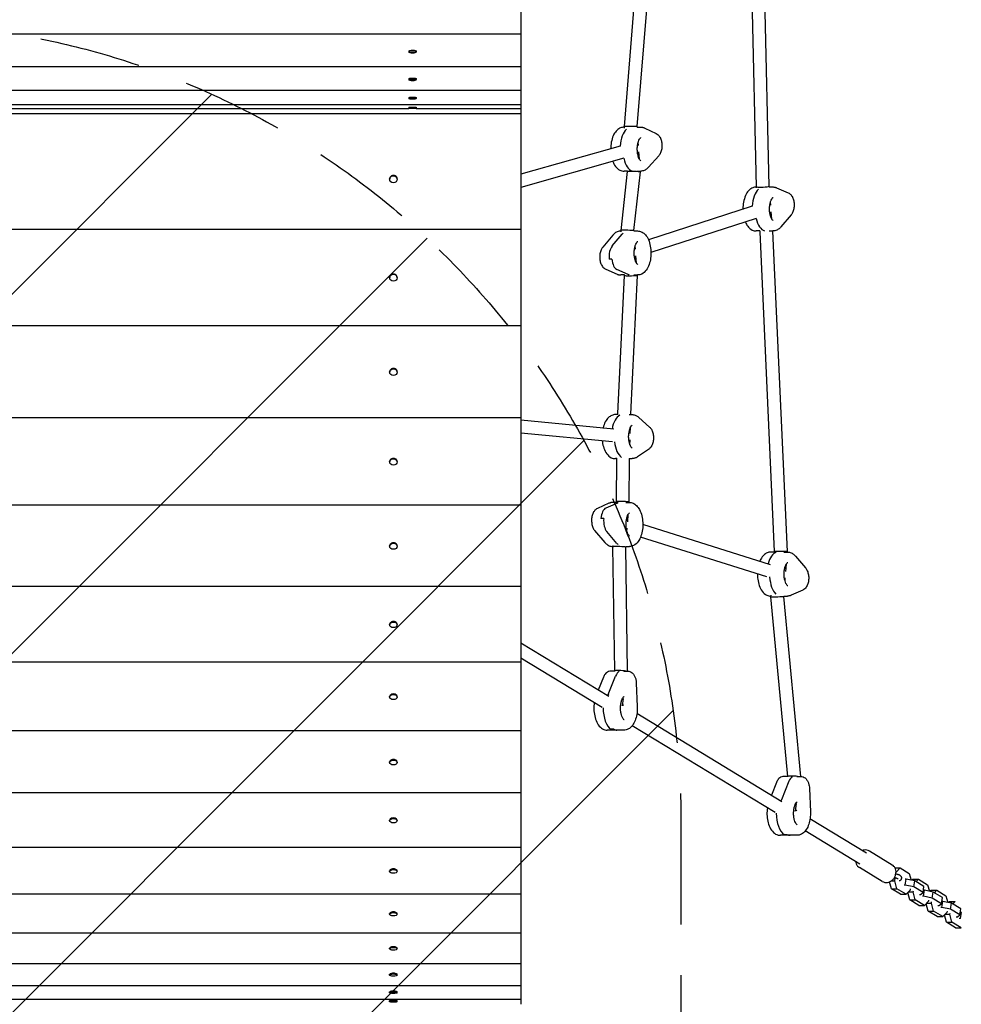
# Model space of a CAD drawing. Units: millimetres. Extents: x -3235 to 2811, y -4165 to 3239.
# Drawn here: x 137 to 1315, y 138 to 1369 of the extents above; entities that cross this region are included whole.
import ezdxf

# ---------------------------------------------------------------- set-up
doc = ezdxf.new("R2010")
doc.units = ezdxf.units.MM
doc.header["$LTSCALE"] = 20
doc.linetypes.add('HIDDEN', pattern=[9.525, 6.35, -3.175])
for name, color, linetype in [('2d', 230, 'Continuous'), ('EN-Free_Space', 10, 'HIDDEN'), ('EN-Free_Space_Hatch', 10, 'Continuous')]:
    doc.layers.add(name, color=color, linetype=linetype)

msp = doc.modelspace()

# ---------------------------------------------------------------- hatches: boundary and pattern name
at = {"layer": 'EN-Free_Space_Hatch'}
h = msp.add_hatch(dxfattribs=at)
h.set_pattern_fill('ANSI31', color=256, scale=100)
edge = h.paths.add_edge_path()
edge.add_line((964.1, 365), (964.1, -2131))
edge.add_arc((-35.9, -2131), 1000, -180, 0, ccw=False)
edge.add_line((-1035.9, -2131), (-1035.9, 365))
edge.add_arc((-35.9, 365), 1000, 0, 180, ccw=False)

# ---------------------------------------------------------------- linework, layer by layer
at = {"layer": '2d'}
for p, q in [((764.1, 1923.6), (764.1, 138.1)), ((1058.4, 1160.1), (1049.8, 1534.3)), ((1074.4, 1160.9), (1065.8, 1534.8)), ((893.4, 1235.4), (911, 1450.4)), ((909.4, 1235.3), (927.1, 1450.5)), ((-835.9, 1351.2), (764.1, 1351.2)), ((623.9, 1329.7), (623.9, 1328.8)), ((633.2, 1329.7), (633.2, 1328.8)), ((624.2, 1328.1), (624, 1328.6)), ((632.9, 1328.1), (633.2, 1328.6)), ((-835.9, 1310.6), (764.1, 1310.6)), ((623.9, 1295), (623.9, 1294.1)), ((624.2, 1293.5), (624, 1294)), ((632.9, 1293.5), (633.2, 1294)), ((633.2, 1295), (633.2, 1294.1)), ((-835.9, 1281.1), (764.1, 1281.1)), ((623.9, 1271.6), (623.9, 1270.6)), ((624.2, 1270.1), (623.9, 1270.5)), ((633, 1270.1), (633.2, 1270.5)), ((633.2, 1271.6), (633.2, 1270.6)), ((-835.9, 1263), (764.1, 1263)), ((-31.3, 1258.1), (623.9, 1258.1)), ((623.9, 1259.5), (623.9, 1257.9)), ((624.1, 1257.5), (623.9, 1257.9)), ((633, 1257.5), (633.2, 1257.9)), ((633.2, 1259.5), (633.2, 1257.9)), ((633.2, 1258.1), (764.1, 1258.1)), ((764.1, 1251.3), (-835.9, 1251.3)), ((893.4, 1234.6), (893, 1234.6)), ((893.5, 1233.5), (893.4, 1235.4)), ((909.5, 1234.6), (909.4, 1235.3)), ((909.4, 1234.6), (913.8, 1234.6)), ((918.8, 1233.5), (933.1, 1226.7)), ((888.1, 1211.1), (764.1, 1175.9)), ((911.1, 1211.7), (910.8, 1216.1)), ((892.5, 1195.7), (764.1, 1159.3)), ((912.3, 1194.6), (911.6, 1203.7)), ((936.3, 1198.9), (923.6, 1184.5)), ((599.9, 1169.6), (599.9, 1170)), ((609.2, 1169.6), (609.2, 1170)), ((889.2, 1105.6), (897.4, 1179.1)), ((897.3, 1179.6), (893, 1179.6)), ((897.4, 1179.1), (897.3, 1179.6)), ((905.2, 1105.4), (913.4, 1178.8)), ((909.4, 1179.6), (913.8, 1179.6)), ((913.4, 1178.8), (913.4, 1179.6)), ((1058.4, 1159.9), (1058.3, 1159.9)), ((1058.5, 1158.6), (1058.4, 1160.1)), ((1074.5, 1159.9), (1074.4, 1160.9)), ((1074.5, 1159.9), (1079.1, 1159.9)), ((1083.7, 1158.9), (1098.1, 1152.7)), ((1053.2, 1135.7), (923.6, 1093.6)), ((1076.3, 1137), (1076, 1141.1)), ((1058.1, 1120.5), (926.6, 1077.8)), ((1077.7, 1119.5), (1077, 1129)), ((1077.2, 1126.7), (1077.2, 1126.7)), ((1101.8, 1124.9), (1089.1, 1110)), ((764.1, 1106.9), (-835.9, 1106.9)), ((879, 1099.7), (866.4, 1084.8)), ((878.1, 1086.1), (890.7, 1101)), ((889.2, 1104.9), (889.1, 1104.9)), ((889.3, 1103.6), (889.2, 1105.6)), ((905.3, 1104.9), (905.2, 1105.4)), ((905.3, 1104.9), (909.9, 1104.9)), ((1062.9, 1104.9), (1058.3, 1104.9)), ((1063, 1103.7), (1062.9, 1104.9)), ((1081, 704.2), (1063, 1103.7)), ((1074.5, 1104.9), (1079.1, 1104.9)), ((1079, 1104.7), (1078.9, 1104.9)), ((1097.1, 704), (1079, 1104.7)), ((907.1, 1082), (906.8, 1086.1)), ((908.5, 1064.6), (907.8, 1074)), ((908, 1071.7), (908, 1071.7)), ((877.8, 1069.8), (874.3, 1069.8)), ((599.9, 1046.4), (599.9, 1046.8)), ((609.2, 1046.4), (609.2, 1046.8)), ((870.1, 1057), (884.4, 1050.9)), ((898.3, 1050.5), (884, 1056.7)), ((885.3, 876.5), (893.7, 1049.1)), ((893.7, 1049.9), (889.1, 1049.9)), ((893.7, 1049.1), (893.7, 1049.9)), ((901.3, 876), (909.8, 1049.4)), ((905.3, 1049.9), (909.9, 1049.9)), ((909.8, 1049.4), (909.7, 1049.9)), ((764.1, 986.3), (-835.9, 986.3)), ((599.9, 928.3), (599.9, 928.8)), ((609.2, 928.3), (609.2, 928.8)), ((885.2, 875.3), (882.2, 875.3)), ((885.2, 875.2), (885.3, 876.5)), ((899.4, 875.3), (903, 875.3)), ((901.2, 875.3), (901.3, 876)), ((764.1, 871.2), (-835.9, 871.2)), ((880.2, 857), (764.1, 868.3)), ((911.4, 871.9), (924.8, 859.8)), ((878.7, 841.1), (764.1, 852.2)), ((900.7, 851.6), (900.9, 859.1)), ((900.3, 837.7), (900.5, 843.6)), ((923.7, 831.8), (909.8, 822.4)), ((599.9, 816.2), (599.9, 816.7)), ((602.2, 820.1), (602.1, 820)), ((606.9, 820.1), (607.1, 820)), ((609.2, 816.2), (609.2, 816.7)), ((883.9, 820.3), (882.2, 820.3)), ((883.5, 766.5), (883.9, 819.5)), ((883.9, 819.5), (883.9, 820.8)), ((899.4, 820.3), (903, 820.3)), ((899.5, 765.8), (899.9, 819.2)), ((899.9, 819.2), (899.9, 820.3)), ((874.1, 764.5), (859.8, 758.1)), ((884.6, 764.8), (870.3, 758.5)), ((883.4, 765.5), (878.9, 765.5)), ((883.4, 765.5), (883.5, 766.5)), ((895.1, 765.5), (899.7, 765.5)), ((899.5, 765.5), (899.5, 765.8)), ((764.1, 762.3), (-835.9, 762.3)), ((867.5, 745.4), (864.1, 745.4)), ((897.6, 741.3), (898.3, 750.7)), ((856.2, 730.3), (868.9, 715.5)), ((884.1, 714.3), (871.4, 729.1)), ((896.6, 729.2), (896.9, 733.4)), ((1076.2, 687.7), (916.4, 737.9)), ((601.5, 714.1), (601.3, 713.9)), ((607.6, 714.1), (607.8, 713.9)), ((1071.4, 672.4), (913.5, 722)), ((599.9, 710.7), (599.9, 711.3)), ((609.2, 710.7), (609.2, 711.3)), ((879.1, 710.5), (878.9, 710.5)), ((879.1, 710.1), (879.2, 711.7)), ((881.3, 554.9), (879.1, 710.1)), ((895.1, 709.6), (895.1, 710.5)), ((895.1, 710.5), (899.7, 710.5)), ((897.3, 554.5), (895.1, 709.6)), ((1081, 703.4), (1076.5, 703.4)), ((1081, 703.4), (1081, 704.2)), ((1092.7, 703.4), (1097.2, 703.4)), ((1097, 703.4), (1097.1, 704)), ((1107.2, 698.4), (1119.9, 683.6)), ((1095.1, 679.3), (1095.9, 688.7)), ((1094.2, 667.2), (1094.5, 671.3)), ((764.1, 660.4), (-835.9, 660.4)), ((1116.3, 655.8), (1102, 649.5)), ((1076.7, 648.4), (1076.5, 648.4)), ((1076.6, 647.7), (1076.8, 649.7)), ((1097.7, 423), (1076.6, 647.7)), ((1092.7, 647.9), (1092.7, 648.4)), ((1092.7, 648.4), (1097.2, 648.4)), ((1113.8, 423), (1092.7, 647.9)), ((599.9, 612.5), (599.9, 613.1)), ((601.1, 615.4), (600.9, 615.2)), ((608.1, 615.4), (608.3, 615.2)), ((609.2, 612.5), (609.2, 613.1)), ((873.8, 523), (764.1, 589.7)), ((865.5, 509.3), (764.1, 570.9)), ((764.1, 566), (-835.9, 566)), ((881.3, 554.5), (876.6, 554.5)), ((881.3, 554.5), (881.3, 554.9)), ((892.6, 554.5), (897.3, 554.5)), ((867.1, 546.9), (860.7, 530.9)), ((873.3, 525.5), (882.4, 548.5)), ((908.3, 539.6), (909.5, 510.3)), ((599.9, 522.2), (599.9, 522.9)), ((600.8, 524.8), (600.6, 524.5)), ((608.3, 524.8), (608.6, 524.5)), ((609.2, 522.2), (609.2, 522.9)), ((890.9, 511.2), (892.3, 520.5)), ((892.6, 511.6), (891.1, 512.5)), ((1090.2, 391.4), (909, 501.6)), ((892.8, 480.9), (872, 480.9)), ((880.1, 482.1), (876.6, 482.1)), ((1081.9, 377.8), (903.1, 486.4)), ((764.1, 479.9), (-835.9, 479.9)), ((599.9, 440.4), (599.9, 441.1)), ((600.6, 442.7), (600.4, 442.4)), ((608.5, 442.7), (608.7, 442.4)), ((609.2, 440.4), (609.2, 441.1)), ((1097.7, 423), (1092.9, 423)), ((1097.7, 423), (1097.7, 423.1)), ((1109, 423), (1113.7, 423)), ((1083.4, 415.4), (1077.1, 399.4)), ((1098.8, 417), (1089.7, 393.9)), ((1124.7, 408.1), (1125.9, 378.8)), ((764.1, 402.4), (-835.9, 402.4)), ((1107.3, 379.6), (1108.7, 389)), ((600.5, 369.7), (600.3, 369.4)), ((608.6, 369.7), (608.9, 369.4)), ((1109, 380.1), (1107.5, 381)), ((1196, 327.1), (1125.4, 370.1)), ((599.9, 367.6), (599.9, 368.4)), ((609.2, 367.6), (609.2, 368.4)), ((1109.2, 349.4), (1088.4, 349.4)), ((1093, 350.6), (1096.5, 350.6)), ((1187.7, 313.5), (1119.5, 354.9)), ((764.1, 334.2), (-835.9, 334.2)), ((1228.3, 312.2), (1199.6, 329.7)), ((1215.8, 291.7), (1187.1, 309.2)), ((1231.7, 308.6), (1238, 308.6)), ((1233, 303.3), (1238, 308.6)), ((1238, 308.6), (1249.5, 301.6)), ((599.9, 304.2), (599.9, 305.1)), ((600.4, 306.2), (600.2, 305.8)), ((608.7, 306.2), (609, 305.8)), ((609.2, 304.2), (609.2, 305.1)), ((1231.4, 292.5), (1231.9, 296.1)), ((1232.9, 303.3), (1233, 303.3)), ((1232.9, 302.6), (1233, 303.3)), ((1249.5, 301.6), (1251.7, 293.5)), ((1227.1, 282.6), (1224.8, 291.2)), ((1227.2, 292.5), (1231.4, 292.5)), ((1234, 282.6), (1231.4, 292.5)), ((1244.5, 287.1), (1243.1, 287.1)), ((1245.7, 294.7), (1244.3, 294.7)), ((1244.5, 287.1), (1245.7, 294.7)), ((1255.2, 284.8), (1244.5, 287.1)), ((1256.4, 292.4), (1245.7, 294.7)), ((1252.7, 293.2), (1254, 294.6)), ((1254, 294.6), (1260.9, 294.6)), ((1255.2, 284.8), (1256.4, 292.4)), ((1266.7, 277.8), (1255.2, 284.8)), ((1267.9, 285.4), (1256.4, 292.4)), ((1258, 291.5), (1260.9, 294.6)), ((1260.9, 294.6), (1272.5, 287.6)), ((1266.7, 277.8), (1267.9, 285.4)), ((1272.5, 287.6), (1274.6, 279.5)), ((764.1, 275.6), (-835.9, 275.6)), ((1238.6, 275.6), (1227.1, 282.6)), ((1227.1, 282.6), (1234, 282.6)), ((1245.5, 275.6), (1234, 282.6)), ((1238.6, 275.6), (1245.5, 275.6)), ((1250.5, 280.9), (1245.5, 275.6)), ((1246.9, 277), (1247.9, 276.8)), ((1250.1, 268.6), (1247.6, 277.8)), ((1248.3, 278.6), (1254.3, 278.6)), ((1250.8, 282.4), (1250.5, 280.9)), ((1254.3, 278.6), (1254.6, 280.1)), ((1257, 268.6), (1254.3, 278.6)), ((1262.2, 275.5), (1263.6, 275.5)), ((1263.6, 275.5), (1266.7, 277.8)), ((1267.5, 273.1), (1266.1, 273.1)), ((1268.6, 280.8), (1267.2, 280.8)), ((1267.5, 273.1), (1268.6, 280.8)), ((1278.2, 270.8), (1267.5, 273.1)), ((1279.3, 278.5), (1268.6, 280.8)), ((1275.7, 279.3), (1277, 280.7)), ((1277, 280.7), (1283.9, 280.7)), ((1278.2, 270.8), (1279.3, 278.5)), ((1289.7, 263.8), (1278.2, 270.8)), ((1290.9, 271.5), (1279.3, 278.5)), ((1280.9, 277.5), (1283.9, 280.7)), ((1283.9, 280.7), (1295.4, 273.7)), ((1289.7, 263.8), (1290.9, 271.5)), ((1295.4, 273.7), (1297.6, 265.5)), ((1261.6, 261.6), (1250.1, 268.6)), ((1250.1, 268.6), (1257, 268.6)), ((1268.5, 261.6), (1257, 268.6)), ((1261.6, 261.6), (1268.5, 261.6)), ((1273.5, 266.9), (1268.5, 261.6)), ((1269.8, 263), (1270.9, 262.8)), ((1273, 254.7), (1270.6, 263.8)), ((1271.3, 264.6), (1277.3, 264.6)), ((1273.7, 268.5), (1273.5, 266.9)), ((1277.3, 264.6), (1277.5, 266.2)), ((1280, 254.7), (1277.3, 264.6)), ((1285.2, 261.5), (1286.6, 261.5)), ((1286.6, 261.5), (1289.7, 263.8)), ((1290.4, 259.2), (1289, 259.2)), ((1291.6, 266.8), (1290.2, 266.8)), ((1290.4, 259.2), (1291.6, 266.8)), ((1301.1, 256.9), (1290.4, 259.2)), ((1302.3, 264.5), (1291.6, 266.8)), ((1298.6, 265.3), (1299.9, 266.7)), ((1299.9, 266.7), (1306.9, 266.7)), ((1301.1, 256.9), (1302.3, 264.5)), ((1313.8, 257.5), (1302.3, 264.5)), ((1303.9, 263.6), (1306.9, 266.7)), ((599.9, 250.7), (599.9, 251.6)), ((600.3, 252.6), (600.1, 252.2)), ((608.8, 252.6), (609.1, 252.2)), ((609.2, 250.7), (609.2, 251.6)), ((1284.5, 247.7), (1273, 254.7)), ((1273, 254.7), (1280, 254.7)), ((1291.5, 247.7), (1280, 254.7)), ((1284.5, 247.7), (1291.5, 247.7)), ((1296.4, 253), (1291.5, 247.7)), ((1292.8, 249.1), (1293.8, 248.9)), ((1296, 240.7), (1293.5, 249.9)), ((1294.3, 250.6), (1300.3, 250.6)), ((1296.7, 254.5), (1296.4, 253)), ((1300.3, 250.6), (1300.5, 252.2)), ((1302.9, 240.7), (1300.3, 250.6)), ((1312.7, 249.9), (1301.1, 256.9)), ((1308.2, 247.6), (1309.6, 247.6)), ((1309.6, 247.6), (1312.7, 249.9)), ((1312.7, 249.9), (1313.8, 257.5)), ((1314.6, 252.9), (1313.1, 252.9)), ((1313.4, 245.2), (1314.6, 252.9)), ((1307.5, 233.7), (1296, 240.7)), ((1296, 240.7), (1302.9, 240.7)), ((1314.4, 233.7), (1302.9, 240.7)), ((1313.4, 245.2), (1312, 245.2)), ((764.1, 227.1), (-835.9, 227.1)), ((1307.5, 233.7), (1314.4, 233.7)), ((599.9, 207.5), (599.9, 208.4)), ((600.3, 209.2), (600, 208.8)), ((608.9, 209.2), (609.1, 208.8)), ((609.2, 207.5), (609.2, 208.4)), ((764.1, 188.8), (-835.9, 188.8)), ((599.9, 174.7), (599.9, 175.6)), ((600.2, 176.3), (600, 175.9)), ((608.9, 176.3), (609.2, 175.9)), ((609.2, 174.7), (609.2, 175.6)), ((764.1, 161.1), (-835.9, 161.1)), ((599.9, 152.6), (599.9, 153.6)), ((600.2, 154.1), (600, 153.7)), ((608.9, 154.1), (609.2, 153.7)), ((609.2, 152.6), (609.2, 153.6)), ((764.1, 144.2), (-835.9, 144.2)), ((600.2, 142.8), (599.9, 142.3)), ((599.9, 141.3), (599.9, 142.3)), ((608.9, 142.8), (609.2, 142.3)), ((609.2, 141.3), (609.2, 142.3))]:
    msp.add_line(p, q, dxfattribs=at)
for centre, ratio in [((628.6, 1329.7), 0.295264), ((628.6, 1295), 0.212576), ((628.6, 1271.6), 0.128334), ((628.6, 1259.5), 0.043155), ((604.6, 1169.6), 0.946805), ((604.6, 1046.4), 0.918251), ((604.6, 928.3), 0.883893), ((604.6, 816.2), 0.84395), ((604.6, 710.7), 0.798674), ((604.6, 612.5), 0.74835), ((604.6, 522.2), 0.693297), ((604.6, 440.4), 0.633862), ((604.6, 367.6), 0.570422), ((604.6, 304.2), 0.503377), ((604.6, 250.7), 0.43315), ((604.6, 207.5), 0.360186), ((604.6, 174.7), 0.284946), ((604.6, 152.6), 0.207906), ((604.6, 141.3), 0.129551)]:
    msp.add_ellipse(centre, major_axis=(4.65, 0), ratio=ratio, dxfattribs=at)
for centre, major_axis, ratio, start_param, end_param in [((628.6, 1328.8), (4.65, 0), 0.295264, 3.141593, 4.712389), ((628.6, 1328.8), (4.65, 0), 0.295264, 4.712389, 6.283185), ((628.6, 1294.1), (4.65, 0), 0.212576, 3.141593, 4.712389), ((628.6, 1294.1), (4.65, 0), 0.212576, 4.712389, 6.283185), ((628.6, 1270.6), (4.65, 0), 0.128334, 3.141593, 4.712389), ((628.6, 1270.6), (4.65, 0), 0.128334, 4.712389, 6.283185), ((628.6, 1258.9), (4.65, 0), 0.04234, 1.570796, 3.141593), ((628.6, 1257.9), (4.65, 0), 0.04234, 1.570796, 3.164373), ((628.6, 1258.9), (4.65, 0), 0.04234, 0, 1.570796), ((628.6, 1257.9), (4.65, 0), 0.04234, 6.260405, 7.853982), ((901.6, 1207.1), (0, 27.5), 0.5, 0.426402, 1.426095), ((901.6, 1207.1), (0, -27.5), 0.5, 3.567994, 4.567688), ((901.4, 1235.4), (8.02, -0.04), 0.009547, 0.52865, 3.142323), ((901.4, 1235.4), (8.02, -0.04), 0.009547, 0.00073, 0.52865), ((905.1, 1207.1), (0, 27.5), 0.5, 1.997198, 2.996923), ((905.1, 1207.1), (0, -27.5), 0.5, 5.138791, 6.138516), ((604.6, 1170), (4.65, 0), 0.946805, 0, 3.141593), ((905.4, 1178.9), (8.03, -0.16), 0.034299, 0.531047, 3.138465), ((905.4, 1178.9), (8.03, -0.16), 0.034299, 6.280058, 6.814233), ((1066.9, 1132.4), (0, -27.5), 0.5, 3.588189, 4.587913), ((1066.9, 1132.4), (0, 27.5), 0.5, 0.446596, 1.446321), ((1066.4, 1160.5), (7.99, 0.42), 0.089519, 3.138991, 5.756529), ((1066.4, 1160.5), (7.99, 0.42), 0.089519, 5.756529, 6.280584), ((1070.4, 1132.4), (0, -27.5), 0.5, 5.159037, 6.15871), ((1070.4, 1132.4), (0, 27.5), 0.5, 2.017445, 3.017117), ((897.2, 1105.5), (8.04, -0.12), 0.025513, 0.531716, 3.144051), ((897.7, 1077.4), (0, 27.5), 0.5, 0.446596, 0.534778), ((897.7, 1077.4), (0, -27.5), 0.5, 3.588189, 3.676371), ((897.2, 1105.5), (8.04, -0.12), 0.025513, 0.002458, 0.531716), ((1071, 1104.2), (7.99, 0.5), 0.108551, 6.281239, 6.285132), ((882.2, 1072.3), (0, -16), 0.5, 3.676371, 4.873449), ((882.2, 1072.3), (0, 16), 0.5, 0.534778, 1.731857), ((885.7, 1072.3), (0, -16), 0.5, 4.873449, 6.070527), ((885.7, 1072.3), (0, 16), 0.5, 1.731857, 2.928935), ((604.6, 1046.8), (4.65, 0), 0.918251, 0, 3.141593), ((901.8, 1049.2), (8.02, 0.13), 0.027447, 3.143381, 5.755716), ((901.2, 1077.4), (0, 27.5), 0.5, 2.928935, 3.017117), ((901.2, 1077.4), (0, -27.5), 0.5, 6.070527, 6.15871), ((901.8, 1049.2), (8.02, 0.13), 0.027447, 5.755716, 6.284974), ((604.6, 928.8), (4.65, 0), 0.883893, 0, 3.141593), ((890.8, 847.8), (0, -27.5), 0.5, 3.378584, 4.361198), ((890.8, 847.8), (0, 27.5), 0.5, 0.236992, 1.219606), ((893.3, 876.3), (8, -0.29), 0.063377, 3.140807, 3.142378), ((894.3, 847.8), (0, -27.5), 0.5, 4.94938, 5.949105), ((894.3, 847.8), (0, 27.5), 0.5, 1.807788, 2.807513), ((604.6, 816.7), (4.65, 0), 0.84395, 0, 3.141593), ((891.9, 819.3), (8, -0.13), 0.02753, 3.141362, 3.141823), ((891.5, 766.1), (8, -0.34), 0.07395, 0.526268, 3.138973), ((887.5, 738), (0, 27.5), 0.5, 0.129798, 0.21798), ((887.5, 738), (0, -27.5), 0.5, 3.271391, 3.359573), ((891.5, 766.1), (8, -0.34), 0.07395, 6.280566, 6.809453), ((872, 742.9), (0, -16), 0.5, 3.359573, 4.556651), ((872, 742.9), (0, 16), 0.5, 0.21798, 1.415058), ((875.4, 742.9), (0, -16), 0.5, 4.556651, 5.753729), ((875.4, 742.9), (0, 16), 0.5, 1.415058, 2.612137), ((604.6, 711.3), (4.65, 0), 0.798674, 0, 3.141593), ((891, 738), (0, 27.5), 0.5, 2.612137, 2.700319), ((891, 738), (0, -27.5), 0.5, 5.753729, 5.841912), ((887.1, 709.8), (8, -0.25), 0.054797, 0.526336, 3.144143), ((887.1, 709.8), (8, -0.25), 0.054797, 0.002551, 0.526336), ((1085.1, 675.9), (0, -27.5), 0.5, 3.271391, 4.230116), ((1085.1, 675.9), (0, 27.5), 0.5, 0.129798, 1.088523), ((1089.1, 704.1), (8.01, -0.13), 0.028476, 0.527126, 3.139831), ((1089.1, 704.1), (8.01, -0.13), 0.028476, 6.281424, 6.810311), ((1088.6, 675.9), (0, -27.5), 0.5, 4.842187, 5.841912), ((1088.6, 675.9), (0, 27.5), 0.5, 1.700594, 2.700319), ((1084.6, 647.8), (8.03, 0.06), 0.012928, 3.140479, 5.753184), ((1084.6, 647.8), (8.03, 0.06), 0.012928, 5.753184, 6.282072), ((604.6, 613.1), (4.65, 0), 0.74835, 0, 3.141593), ((889.3, 554.3), (8.01, -0.55), 0.115427, 0.73292, 3.132021), ((888.7, 538.5), (0, 16), 0.5, 0.21035, 0.902068), ((604.6, 522.9), (4.65, 0), 0.693297, 0, 3.141593), ((884.1, 508.4), (0, -27.5), 0.5, 4.043661, 4.124103), ((880.6, 508.4), (0, -27.5), 0.5, 4.702915, 5.988175), ((884.1, 508.4), (0, -27.5), 0.5, 5.988175, 6.283185), ((604.6, 441.1), (4.65, 0), 0.633862, 0, 3.141593), ((1105.7, 422.8), (8.06, -0.23), 0.048126, 1.02813, 3.135685), ((1105.1, 407), (0, 16), 0.5, 0.21035, 0.902068), ((1100.5, 376.9), (0, -27.5), 0.5, 4.043661, 4.124103), ((604.6, 368.4), (4.65, 0), 0.570422, 0, 3.141593), ((1097, 376.9), (0, -27.5), 0.5, 4.702915, 5.988175), ((1100.5, 376.9), (0, -27.5), 0.5, 5.988175, 6.283185), ((604.6, 305.1), (4.65, 0), 0.503377, 0, 3.141593), ((604.6, 251.6), (4.65, 0), 0.43315, 0, 3.141593), ((604.6, 208.4), (4.65, 0), 0.360186, 0, 3.141593), ((604.6, 175.6), (4.65, 0), 0.284946, 0, 3.141593), ((604.6, 153.6), (4.65, 0), 0.207906, 0, 3.141593), ((604.6, 142.3), (4.65, 0), 0.129551, 0, 3.141593)]:
    msp.add_ellipse(centre, major_axis=major_axis, ratio=ratio, start_param=start_param, end_param=end_param, dxfattribs=at)
for points, knots in [([(893, 1234.6), (891.4, 1234.6), (889.9, 1234.3), (886.9, 1233.1), (885.5, 1232.1), (882.7, 1229.5), (881.4, 1227.7), (879.1, 1223.3), (878.2, 1220.7), (876.8, 1215.2), (876.4, 1212.3), (876.3, 1208.8), (876.2, 1208.3), (876.2, 1207.8)], [0, 0, 0, 0, 0.206756, 0.206756, 0.4405, 0.4405, 0.751152, 0.751152, 1.119234, 1.119234, 1.47923, 1.47923, 1.545538, 1.545538, 1.545538, 1.545538]), ([(913.8, 1234.6), (914.1, 1234.6), (914.5, 1234.6), (915.2, 1234.6), (915.5, 1234.5), (916.2, 1234.4), (916.6, 1234.3), (917.2, 1234.1), (917.6, 1234), (918.2, 1233.8), (918.5, 1233.6), (918.8, 1233.5)], [0, 0, 0, 0, 0.0465704, 0.0465704, 0.0931409, 0.0931409, 0.1397113, 0.1397113, 0.1862817, 0.1862817, 0.2328521, 0.2328521, 0.2328521, 0.2328521]), ([(914, 1192.6), (914, 1192.6), (914, 1192.6), (913.7, 1192.8), (913.4, 1193.1), (912.6, 1194), (912.2, 1194.7), (911.4, 1196.3), (911, 1197.4), (910.3, 1199.8), (910, 1201.2), (909.6, 1204.3), (909.5, 1205.9), (909.5, 1209.2), (909.7, 1210.8), (910.2, 1213.9), (910.5, 1215.3), (911.3, 1217.7), (911.8, 1218.8), (912.6, 1220.3), (913, 1220.8), (913.7, 1221.5), (913.9, 1221.6), (914, 1221.7), (914, 1221.7), (914, 1221.7)], [3.334982, 3.334982, 3.334982, 3.334982, 3.455752, 3.455752, 3.708189, 3.708189, 3.939265, 3.939265, 4.188228, 4.188228, 4.455845, 4.455845, 4.735253, 4.735253, 5.018158, 5.018158, 5.296052, 5.296052, 5.559829, 5.559829, 5.802393, 5.802393, 6.031407, 6.031407, 6.089796, 6.089796, 6.089796, 6.089796]), ([(933.1, 1226.7), (934.1, 1226.2), (934.9, 1225.6), (936.6, 1224), (937.3, 1223), (938.7, 1220.5), (939.3, 1219), (940.1, 1215.8), (940.3, 1214), (940.4, 1210.7), (940.3, 1209), (939.7, 1205.7), (939.3, 1204.1), (938.1, 1201.3), (937.3, 1200), (936.3, 1198.9)], [0.232852, 0.232852, 0.232852, 0.232852, 0.44251, 0.44251, 0.726796, 0.726796, 1.114426, 1.114426, 1.512514, 1.512514, 1.896947, 1.896947, 2.288709, 2.288709, 2.627009, 2.627009, 2.627009, 2.627009]), ([(878.9, 1191.9), (879.7, 1189.6), (880.8, 1187.5), (883.7, 1183.7), (885.5, 1182), (889.4, 1180.1), (891.2, 1179.6), (893, 1179.6)], [2.2267084, 2.2267084, 2.2267084, 2.2267084, 2.5518152, 2.5518152, 2.903091, 2.903091, 3.1415927, 3.1415927, 3.1415927, 3.1415927]), ([(923.6, 1184.5), (923.1, 1183.9), (922.6, 1183.4), (921.5, 1182.4), (920.9, 1182), (919.6, 1181.2), (919, 1180.8), (917.6, 1180.3), (916.8, 1180), (915.3, 1179.7), (914.6, 1179.6), (913.8, 1179.6)], [2.6270087, 2.6270087, 2.6270087, 2.6270087, 2.7299255, 2.7299255, 2.8328423, 2.8328423, 2.9357591, 2.9357591, 3.0386759, 3.0386759, 3.1415927, 3.1415927, 3.1415927, 3.1415927]), ([(1058.3, 1159.9), (1056.7, 1159.9), (1055.2, 1159.5), (1052.2, 1158.3), (1050.8, 1157.3), (1048, 1154.7), (1046.7, 1152.9), (1044.4, 1148.6), (1043.5, 1145.9), (1042.1, 1140.4), (1041.7, 1137.5), (1041.6, 1133.7), (1041.5, 1132.8), (1041.5, 1131.9)], [0, 0, 0, 0, 0.206756, 0.206756, 0.4405, 0.4405, 0.751152, 0.751152, 1.119234, 1.119234, 1.47923, 1.47923, 1.587417, 1.587417, 1.587417, 1.587417]), ([(1079.1, 1159.9), (1079.4, 1159.9), (1079.7, 1159.8), (1080.4, 1159.8), (1080.7, 1159.7), (1081.3, 1159.6), (1081.6, 1159.6), (1082.2, 1159.4), (1082.5, 1159.3), (1083.1, 1159.1), (1083.4, 1159), (1083.7, 1158.9)], [0, 0, 0, 0, 0.0425316, 0.0425316, 0.0850631, 0.0850631, 0.1275947, 0.1275947, 0.1701263, 0.1701263, 0.2126578, 0.2126578, 0.2126578, 0.2126578]), ([(1079.3, 1117.8), (1079.3, 1117.8), (1079.3, 1117.8), (1079, 1118), (1078.7, 1118.3), (1077.9, 1119.2), (1077.5, 1119.9), (1076.7, 1121.5), (1076.3, 1122.6), (1075.6, 1125), (1075.3, 1126.4), (1074.9, 1129.5), (1074.8, 1131.1), (1074.8, 1134.4), (1075, 1136), (1075.5, 1139.1), (1075.8, 1140.5), (1076.6, 1143), (1077.1, 1144), (1077.9, 1145.5), (1078.3, 1146), (1079, 1146.7), (1079.2, 1146.8), (1079.3, 1146.9), (1079.3, 1146.9), (1079.3, 1146.9)], [3.334982, 3.334982, 3.334982, 3.334982, 3.455752, 3.455752, 3.708189, 3.708189, 3.939265, 3.939265, 4.188228, 4.188228, 4.455845, 4.455845, 4.735253, 4.735253, 5.018158, 5.018158, 5.296052, 5.296052, 5.559829, 5.559829, 5.802393, 5.802393, 6.031407, 6.031407, 6.089796, 6.089796, 6.089796, 6.089796]), ([(1098.1, 1152.7), (1099.1, 1152.3), (1099.9, 1151.7), (1101.6, 1150.2), (1102.3, 1149.2), (1103.8, 1146.8), (1104.4, 1145.3), (1105.2, 1142.2), (1105.5, 1140.4), (1105.7, 1137), (1105.6, 1135.4), (1105.1, 1132.1), (1104.7, 1130.5), (1103.5, 1127.5), (1102.8, 1126.2), (1101.8, 1124.9)], [0.212658, 0.212658, 0.212658, 0.212658, 0.41734, 0.41734, 0.690938, 0.690938, 1.070294, 1.070294, 1.470556, 1.470556, 1.855477, 1.855477, 2.245498, 2.245498, 2.606814, 2.606814, 2.606814, 2.606814]), ([(1044.6, 1116.1), (1045.4, 1114.2), (1046.3, 1112.5), (1049, 1108.9), (1050.8, 1107.2), (1054.7, 1105.3), (1056.5, 1104.9), (1058.3, 1104.9)], [2.2741305, 2.2741305, 2.2741305, 2.2741305, 2.5518152, 2.5518152, 2.903091, 2.903091, 3.1415927, 3.1415927, 3.1415927, 3.1415927]), ([(1089.1, 1110), (1088.7, 1109.4), (1088.1, 1108.9), (1087, 1107.9), (1086.4, 1107.4), (1085.1, 1106.5), (1084.5, 1106.2), (1083, 1105.5), (1082.3, 1105.3), (1080.7, 1104.9), (1079.9, 1104.9), (1079.1, 1104.9)], [2.6068144, 2.6068144, 2.6068144, 2.6068144, 2.71377, 2.71377, 2.8207257, 2.8207257, 2.9276813, 2.9276813, 3.034637, 3.034637, 3.1415927, 3.1415927, 3.1415927, 3.1415927]), ([(889.1, 1104.9), (888.3, 1104.9), (887.5, 1104.8), (885.9, 1104.4), (885.1, 1104.2), (883.7, 1103.6), (883, 1103.2), (881.7, 1102.4), (881.1, 1101.9), (880, 1100.9), (879.5, 1100.3), (879, 1099.7)], [0, 0, 0, 0, 0.1069557, 0.1069557, 0.2139113, 0.2139113, 0.320867, 0.320867, 0.4278226, 0.4278226, 0.5347783, 0.5347783, 0.5347783, 0.5347783]), ([(909.9, 1104.9), (911.4, 1104.9), (913, 1104.5), (916, 1103.3), (917.4, 1102.3), (920.2, 1099.7), (921.4, 1097.9), (923.8, 1093.6), (924.7, 1091), (926, 1085.4), (926.4, 1082.5), (926.7, 1076.7), (926.6, 1073.8), (925.8, 1068.2), (925.2, 1065.5), (923.4, 1060.4), (922.2, 1058), (919.2, 1053.9), (917.3, 1052.2), (913.5, 1050.3), (911.7, 1049.9), (909.9, 1049.9)], [0, 0, 0, 0, 0.206756, 0.206756, 0.4405, 0.4405, 0.751152, 0.751152, 1.119234, 1.119234, 1.47923, 1.47923, 1.831333, 1.831333, 2.185871, 2.185871, 2.551815, 2.551815, 2.903091, 2.903091, 3.141593, 3.141593, 3.141593, 3.141593]), ([(866.4, 1084.8), (865.5, 1083.7), (864.8, 1082.5), (863.6, 1079.7), (863.1, 1078), (862.6, 1074.6), (862.5, 1072.9), (862.6, 1069.6), (862.9, 1067.9), (863.7, 1064.7), (864.3, 1063.1), (866, 1060.3), (867, 1058.9), (869.1, 1057.5), (869.6, 1057.3), (870.1, 1057)], [0.534778, 0.534778, 0.534778, 0.534778, 0.859012, 0.859012, 1.262433, 1.262433, 1.653426, 1.653426, 2.03811, 2.03811, 2.436748, 2.436748, 2.819532, 2.819532, 2.928935, 2.928935, 2.928935, 2.928935]), ([(910.1, 1062.8), (910.1, 1062.8), (910.1, 1062.9), (909.8, 1063), (909.5, 1063.3), (908.7, 1064.2), (908.3, 1064.9), (907.5, 1066.6), (907.1, 1067.6), (906.4, 1070), (906.1, 1071.5), (905.7, 1074.5), (905.6, 1076.1), (905.6, 1079.4), (905.8, 1081.1), (906.3, 1084.1), (906.6, 1085.5), (907.4, 1088), (907.9, 1089), (908.7, 1090.5), (909.1, 1091.1), (909.8, 1091.7), (910, 1091.9), (910.1, 1091.9), (910.1, 1091.9), (910.1, 1091.9)], [3.334982, 3.334982, 3.334982, 3.334982, 3.455752, 3.455752, 3.708189, 3.708189, 3.939265, 3.939265, 4.188228, 4.188228, 4.455845, 4.455845, 4.735253, 4.735253, 5.018158, 5.018158, 5.296052, 5.296052, 5.559829, 5.559829, 5.802393, 5.802393, 6.031407, 6.031407, 6.089796, 6.089796, 6.089796, 6.089796]), ([(884.4, 1050.9), (884.7, 1050.7), (885, 1050.6), (885.6, 1050.4), (885.9, 1050.3), (886.5, 1050.2), (886.8, 1050.1), (887.5, 1050), (887.8, 1049.9), (888.4, 1049.9), (888.8, 1049.9), (889.1, 1049.9)], [2.9289348, 2.9289348, 2.9289348, 2.9289348, 2.9714664, 2.9714664, 3.013998, 3.013998, 3.0565295, 3.0565295, 3.0990611, 3.0990611, 3.1415927, 3.1415927, 3.1415927, 3.1415927]), ([(882.2, 875.3), (880.6, 875.3), (879.1, 875), (876.1, 873.7), (874.7, 872.7), (871.9, 870.1), (870.6, 868.3), (868.3, 864), (867.4, 861.4), (866.7, 858.5), (866.6, 858.4), (866.6, 858.3)], [0, 0, 0, 0, 0.206756, 0.206756, 0.4405, 0.4405, 0.751152, 0.751152, 1.119234, 1.119234, 1.129619, 1.129619, 1.129619, 1.129619]), ([(903, 875.3), (903.6, 875.3), (904.2, 875.2), (905.5, 875), (906.1, 874.9), (907.3, 874.5), (907.9, 874.2), (909, 873.6), (909.5, 873.3), (910.5, 872.6), (910.9, 872.3), (911.4, 871.9)], [0, 0, 0, 0, 0.0844524, 0.0844524, 0.1689049, 0.1689049, 0.2533573, 0.2533573, 0.3378098, 0.3378098, 0.4222622, 0.4222622, 0.4222622, 0.4222622]), ([(903.2, 833.3), (903.2, 833.3), (903.1, 833.3), (902.9, 833.4), (902.6, 833.7), (901.8, 834.7), (901.4, 835.3), (900.6, 837), (900.2, 838), (899.5, 840.5), (899.2, 841.9), (898.8, 844.9), (898.7, 846.6), (898.7, 849.8), (898.9, 851.5), (899.4, 854.5), (899.7, 856), (900.5, 858.4), (901, 859.4), (901.8, 860.9), (902.2, 861.5), (902.9, 862.1), (903.1, 862.3), (903.2, 862.3), (903.2, 862.3), (903.2, 862.3)], [3.334982, 3.334982, 3.334982, 3.334982, 3.455752, 3.455752, 3.708189, 3.708189, 3.939265, 3.939265, 4.188228, 4.188228, 4.455845, 4.455845, 4.735253, 4.735253, 5.018158, 5.018158, 5.296052, 5.296052, 5.559829, 5.559829, 5.802393, 5.802393, 6.031407, 6.031407, 6.089796, 6.089796, 6.089796, 6.089796]), ([(924.8, 859.8), (925.7, 859), (926.5, 858), (927.9, 855.6), (928.5, 854.1), (929.3, 850.9), (929.6, 849.2), (929.7, 845.8), (929.7, 844.1), (929.2, 840.8), (928.8, 839.2), (927.5, 836.1), (926.6, 834.6), (924.9, 832.7), (924.3, 832.2), (923.7, 831.8)], [0.422262, 0.422262, 0.422262, 0.422262, 0.697929, 0.697929, 1.079043, 1.079043, 1.478885, 1.478885, 1.863689, 1.863689, 2.254039, 2.254039, 2.658424, 2.658424, 2.816419, 2.816419, 2.816419, 2.816419]), ([(865.7, 842.4), (865.8, 842.1), (865.8, 841.8), (866.2, 838.6), (866.9, 835.9), (868.7, 830.8), (869.9, 828.4), (872.9, 824.3), (874.7, 822.6), (878.6, 820.7), (880.4, 820.3), (882.2, 820.3)], [1.79376, 1.79376, 1.79376, 1.79376, 1.831333, 1.831333, 2.185871, 2.185871, 2.551815, 2.551815, 2.903091, 2.903091, 3.141593, 3.141593, 3.141593, 3.141593]), ([(909.8, 822.4), (909.4, 822.2), (909, 821.9), (908.1, 821.5), (907.7, 821.3), (906.8, 820.9), (906.4, 820.8), (905.4, 820.5), (904.9, 820.4), (904, 820.3), (903.5, 820.3), (903, 820.3)], [2.8164188, 2.8164188, 2.8164188, 2.8164188, 2.8814536, 2.8814536, 2.9464883, 2.9464883, 3.0115231, 3.0115231, 3.0765579, 3.0765579, 3.1415927, 3.1415927, 3.1415927, 3.1415927]), ([(878.9, 765.5), (878.6, 765.5), (878.2, 765.5), (877.6, 765.4), (877.2, 765.4), (876.6, 765.3), (876.3, 765.2), (875.6, 765), (875.3, 764.9), (874.7, 764.7), (874.4, 764.6), (874.1, 764.5)], [0, 0, 0, 0, 0.043596, 0.043596, 0.0871921, 0.0871921, 0.1307881, 0.1307881, 0.1743842, 0.1743842, 0.2179802, 0.2179802, 0.2179802, 0.2179802]), ([(899.7, 765.5), (901.2, 765.5), (902.8, 765.2), (905.8, 763.9), (907.2, 762.9), (910, 760.3), (911.2, 758.5), (913.5, 754.2), (914.5, 751.6), (915.8, 746.1), (916.2, 743.2), (916.5, 737.4), (916.4, 734.5), (915.6, 728.8), (915, 726.1), (913.2, 721), (912, 718.6), (909, 714.5), (907.1, 712.8), (903.3, 710.9), (901.5, 710.5), (899.7, 710.5)], [0, 0, 0, 0, 0.206756, 0.206756, 0.4405, 0.4405, 0.751152, 0.751152, 1.119234, 1.119234, 1.47923, 1.47923, 1.831333, 1.831333, 2.185871, 2.185871, 2.551815, 2.551815, 2.903091, 2.903091, 3.141593, 3.141593, 3.141593, 3.141593]), ([(859.8, 758.1), (858.8, 757.7), (858, 757.1), (856.3, 755.6), (855.5, 754.6), (854.1, 752.2), (853.5, 750.7), (852.7, 747.5), (852.4, 745.8), (852.3, 742.4), (852.4, 740.7), (852.9, 737.4), (853.3, 735.8), (854.5, 732.9), (855.2, 731.6), (856.2, 730.3)], [0.21798, 0.21798, 0.21798, 0.21798, 0.423931, 0.423931, 0.700301, 0.700301, 1.081996, 1.081996, 1.481695, 1.481695, 1.866461, 1.866461, 2.256925, 2.256925, 2.612137, 2.612137, 2.612137, 2.612137]), ([(899.9, 723.5), (899.9, 723.5), (899.8, 723.5), (899.6, 723.6), (899.3, 723.9), (898.5, 724.9), (898.1, 725.5), (897.3, 727.2), (896.9, 728.2), (896.2, 730.7), (895.9, 732.1), (895.5, 735.1), (895.4, 736.8), (895.4, 740), (895.6, 741.7), (896.1, 744.7), (896.4, 746.2), (897.2, 748.6), (897.7, 749.6), (898.5, 751.1), (898.9, 751.7), (899.6, 752.3), (899.8, 752.5), (899.9, 752.5), (899.9, 752.5), (899.9, 752.5)], [3.334982, 3.334982, 3.334982, 3.334982, 3.455752, 3.455752, 3.708189, 3.708189, 3.939265, 3.939265, 4.188228, 4.188228, 4.455845, 4.455845, 4.735253, 4.735253, 5.018158, 5.018158, 5.296052, 5.296052, 5.559829, 5.559829, 5.802393, 5.802393, 6.031407, 6.031407, 6.089796, 6.089796, 6.089796, 6.089796]), ([(868.9, 715.5), (869.4, 715), (869.9, 714.4), (871, 713.4), (871.6, 713), (872.9, 712.1), (873.5, 711.8), (875, 711.1), (875.7, 710.9), (877.3, 710.6), (878.1, 710.5), (878.9, 710.5)], [2.6121368, 2.6121368, 2.6121368, 2.6121368, 2.7180279, 2.7180279, 2.8239191, 2.8239191, 2.9298103, 2.9298103, 3.0357015, 3.0357015, 3.1415927, 3.1415927, 3.1415927, 3.1415927]), ([(1076.5, 703.4), (1074.9, 703.4), (1073.3, 703.1), (1070.3, 701.9), (1069, 700.9), (1066.2, 698.3), (1064.9, 696.5), (1063.4, 693.7), (1063, 692.8), (1062.6, 691.9)], [0, 0, 0, 0, 0.2067561, 0.2067561, 0.4404999, 0.4404999, 0.7511515, 0.7511515, 0.8799637, 0.8799637, 0.8799637, 0.8799637]), ([(1097.2, 703.4), (1098, 703.4), (1098.9, 703.4), (1100.4, 703), (1101.2, 702.8), (1102.6, 702.2), (1103.3, 701.8), (1104.5, 701), (1105.1, 700.5), (1106.2, 699.5), (1106.8, 699), (1107.2, 698.4)], [0, 0, 0, 0, 0.1058912, 0.1058912, 0.2117824, 0.2117824, 0.3176735, 0.3176735, 0.4235647, 0.4235647, 0.5294559, 0.5294559, 0.5294559, 0.5294559]), ([(1097.5, 661.4), (1097.5, 661.4), (1097.4, 661.4), (1097.2, 661.6), (1096.9, 661.9), (1096.1, 662.8), (1095.7, 663.5), (1094.9, 665.1), (1094.5, 666.2), (1093.8, 668.6), (1093.5, 670), (1093.1, 673.1), (1093, 674.7), (1093, 678), (1093.2, 679.6), (1093.6, 682.7), (1094, 684.1), (1094.8, 686.5), (1095.2, 687.6), (1096.1, 689.1), (1096.5, 689.6), (1097.1, 690.3), (1097.4, 690.4), (1097.5, 690.5), (1097.5, 690.5), (1097.5, 690.5)], [3.334982, 3.334982, 3.334982, 3.334982, 3.455752, 3.455752, 3.708189, 3.708189, 3.939265, 3.939265, 4.188228, 4.188228, 4.455845, 4.455845, 4.735253, 4.735253, 5.018158, 5.018158, 5.296052, 5.296052, 5.559829, 5.559829, 5.802393, 5.802393, 6.031407, 6.031407, 6.089796, 6.089796, 6.089796, 6.089796]), ([(1119.9, 683.6), (1120.8, 682.5), (1121.5, 681.3), (1122.7, 678.5), (1123.2, 676.8), (1123.7, 673.5), (1123.9, 671.8), (1123.7, 668.4), (1123.5, 666.8), (1122.7, 663.5), (1122.1, 662), (1120.4, 659.1), (1119.4, 657.7), (1117.3, 656.3), (1116.8, 656), (1116.3, 655.8)], [0.529456, 0.529456, 0.529456, 0.529456, 0.851427, 0.851427, 1.254474, 1.254474, 1.645807, 1.645807, 2.030403, 2.030403, 2.428655, 2.428655, 2.813306, 2.813306, 2.923612, 2.923612, 2.923612, 2.923612]), ([(1059.7, 676.1), (1059.7, 673.9), (1059.8, 671.7), (1060.5, 666.8), (1061.1, 664.1), (1062.9, 658.9), (1064.1, 656.6), (1067.2, 652.5), (1069, 650.8), (1072.9, 648.9), (1074.7, 648.4), (1076.5, 648.4)], [1.565165, 1.565165, 1.565165, 1.565165, 1.831333, 1.831333, 2.185871, 2.185871, 2.551815, 2.551815, 2.903091, 2.903091, 3.141593, 3.141593, 3.141593, 3.141593]), ([(1102, 649.5), (1101.7, 649.3), (1101.4, 649.2), (1100.8, 649), (1100.5, 648.9), (1099.9, 648.7), (1099.5, 648.7), (1098.9, 648.6), (1098.6, 648.5), (1097.9, 648.5), (1097.6, 648.4), (1097.2, 648.4)], [2.9236124, 2.9236124, 2.9236124, 2.9236124, 2.9672085, 2.9672085, 3.0108045, 3.0108045, 3.0544006, 3.0544006, 3.0979966, 3.0979966, 3.1415927, 3.1415927, 3.1415927, 3.1415927]), ([(876.6, 554.5), (875.5, 554.5), (874.5, 554.4), (872.7, 553.7), (871.9, 553.2), (870.5, 552.2), (869.9, 551.6), (868.9, 550.3), (868.4, 549.7), (867.7, 548.4), (867.3, 547.7), (867.1, 547), (867.1, 547), (867.1, 546.9)], [0, 0, 0, 0, 0.179565, 0.179565, 0.3599787, 0.3599787, 0.5403923, 0.5403923, 0.7208059, 0.7208059, 0.9012196, 0.9012196, 0.9020682, 0.9020682, 0.9020682, 0.9020682]), ([(897.3, 554.5), (898.4, 554.5), (899.4, 554.4), (901.3, 553.7), (902.2, 553.1), (903.9, 551.8), (904.6, 550.9), (906, 548.9), (906.5, 547.8), (907.4, 545.4), (907.7, 544.2), (908.2, 541.8), (908.3, 540.7), (908.3, 539.6)], [0, 0, 0, 0, 0.179565, 0.179565, 0.377053, 0.377053, 0.634244, 0.634244, 0.932662, 0.932662, 1.231079, 1.231079, 1.492088, 1.492088, 1.492088, 1.492088]), ([(893, 493.9), (893, 493.9), (892.9, 493.9), (892.7, 494), (892.4, 494.3), (891.6, 495.3), (891.2, 495.9), (890.4, 497.6), (890, 498.6), (889.3, 501.1), (889, 502.5), (888.6, 505.5), (888.5, 507.2), (888.5, 510.5), (888.7, 512.1), (889.2, 515.2), (889.5, 516.6), (890.3, 519), (890.7, 520), (891.6, 521.5), (892, 522.1), (892.7, 522.7), (892.9, 522.9), (893, 522.9), (893, 522.9), (893, 522.9)], [3.334982, 3.334982, 3.334982, 3.334982, 3.455752, 3.455752, 3.708189, 3.708189, 3.939265, 3.939265, 4.188228, 4.188228, 4.455845, 4.455845, 4.735253, 4.735253, 5.018158, 5.018158, 5.296052, 5.296052, 5.559829, 5.559829, 5.802393, 5.802393, 6.031407, 6.031407, 6.089796, 6.089796, 6.089796, 6.089796]), ([(855.7, 515.2), (855.3, 512.6), (855.2, 509.8), (855.3, 504.2), (855.7, 501.4), (856.8, 495.9), (857.7, 493.3), (860, 488.5), (861.4, 486.3), (864.9, 483.1), (866.9, 481.8), (870, 481), (871, 480.9), (872, 480.9)], [1.288974, 1.288974, 1.288974, 1.288974, 1.625151, 1.625151, 1.977033, 1.977033, 2.335504, 2.335504, 2.704509, 2.704509, 3.014001, 3.014001, 3.141593, 3.141593, 3.141593, 3.141593]), ([(909.5, 510.3), (909.6, 507.6), (909.5, 504.9), (908.8, 499.7), (908.2, 497.1), (906.7, 492.3), (905.7, 490.1), (903.1, 486.2), (901.6, 484.4), (898, 482), (896.1, 481.2), (893.6, 480.9), (893.2, 480.9), (892.8, 480.9)], [1.492088, 1.492088, 1.492088, 1.492088, 1.821989, 1.821989, 2.15189, 2.15189, 2.481791, 2.481791, 2.811692, 2.811692, 3.083371, 3.083371, 3.141593, 3.141593, 3.141593, 3.141593]), ([(1092.9, 423), (1091.9, 423), (1090.9, 422.8), (1089.1, 422.2), (1088.3, 421.7), (1086.9, 420.7), (1086.3, 420.1), (1085.2, 418.8), (1084.8, 418.2), (1084.1, 416.8), (1083.7, 416.2), (1083.4, 415.4), (1083.4, 415.4), (1083.4, 415.4)], [0, 0, 0, 0, 0.179565, 0.179565, 0.3599787, 0.3599787, 0.5403923, 0.5403923, 0.7208059, 0.7208059, 0.9012196, 0.9012196, 0.9020682, 0.9020682, 0.9020682, 0.9020682]), ([(1113.7, 423), (1114.7, 423), (1115.8, 422.8), (1117.7, 422.1), (1118.6, 421.6), (1120.3, 420.3), (1121, 419.4), (1122.4, 417.4), (1122.9, 416.3), (1123.8, 413.9), (1124.1, 412.7), (1124.5, 410.3), (1124.7, 409.2), (1124.7, 408.1)], [0, 0, 0, 0, 0.179565, 0.179565, 0.377053, 0.377053, 0.634244, 0.634244, 0.932662, 0.932662, 1.231079, 1.231079, 1.492088, 1.492088, 1.492088, 1.492088]), ([(1072.1, 383.7), (1071.7, 381.1), (1071.6, 378.3), (1071.7, 372.7), (1072, 369.8), (1073.2, 364.4), (1074.1, 361.8), (1076.4, 357), (1077.8, 354.8), (1081.3, 351.5), (1083.3, 350.3), (1086.4, 349.5), (1087.4, 349.4), (1088.4, 349.4)], [1.288974, 1.288974, 1.288974, 1.288974, 1.625151, 1.625151, 1.977033, 1.977033, 2.335504, 2.335504, 2.704509, 2.704509, 3.014001, 3.014001, 3.141593, 3.141593, 3.141593, 3.141593]), ([(1109.4, 362.4), (1109.4, 362.4), (1109.3, 362.4), (1109.1, 362.5), (1108.8, 362.8), (1108, 363.8), (1107.6, 364.4), (1106.8, 366.1), (1106.4, 367.1), (1105.7, 369.6), (1105.4, 371), (1105, 374), (1104.9, 375.7), (1104.9, 378.9), (1105.1, 380.6), (1105.5, 383.6), (1105.9, 385.1), (1106.7, 387.5), (1107.1, 388.5), (1108, 390), (1108.4, 390.6), (1109.1, 391.2), (1109.3, 391.4), (1109.4, 391.4), (1109.4, 391.4), (1109.4, 391.4)], [3.334982, 3.334982, 3.334982, 3.334982, 3.455752, 3.455752, 3.708189, 3.708189, 3.939265, 3.939265, 4.188228, 4.188228, 4.455845, 4.455845, 4.735253, 4.735253, 5.018158, 5.018158, 5.296052, 5.296052, 5.559829, 5.559829, 5.802393, 5.802393, 6.031407, 6.031407, 6.089796, 6.089796, 6.089796, 6.089796]), ([(1125.9, 378.8), (1126, 376.1), (1125.9, 373.4), (1125.2, 368.2), (1124.6, 365.6), (1123.1, 360.8), (1122.1, 358.6), (1119.5, 354.7), (1118, 352.9), (1114.4, 350.5), (1112.5, 349.7), (1110, 349.4), (1109.6, 349.4), (1109.2, 349.4)], [1.492088, 1.492088, 1.492088, 1.492088, 1.821989, 1.821989, 2.15189, 2.15189, 2.481791, 2.481791, 2.811692, 2.811692, 3.083371, 3.083371, 3.141593, 3.141593, 3.141593, 3.141593]), ([(1199.6, 329.7), (1198.6, 330.2), (1197.6, 330.6), (1195.5, 331.1), (1194.4, 331.1), (1192.4, 330.8), (1191.6, 330.6), (1190.8, 330.3)], [5.8166675, 5.8166675, 5.8166675, 5.8166675, 6.1079595, 6.1079595, 6.4063932, 6.4063932, 6.6338482, 6.6338482, 6.6338482, 6.6338482]), ([(1182.5, 316.6), (1182.6, 315.7), (1182.8, 314.7), (1183.6, 312.7), (1184.2, 311.7), (1185.6, 310.2), (1186.3, 309.6), (1187.1, 309.2)], [8.1410794, 8.1410794, 8.1410794, 8.1410794, 8.4010149, 8.4010149, 8.7140447, 8.7140447, 8.9582601, 8.9582601, 8.9582601, 8.9582601]), ([(1215.8, 291.7), (1216.7, 291.2), (1217.7, 290.8), (1219.9, 290.3), (1221, 290.3), (1223.3, 290.6), (1224.4, 291), (1226.6, 292), (1227.6, 292.7), (1229.5, 294.4), (1230.3, 295.5), (1231.7, 297.7), (1232.2, 298.9), (1232.8, 301.4), (1233, 302.7), (1232.9, 305.2), (1232.6, 306.4), (1231.7, 308.6), (1231.1, 309.6), (1229.7, 311.2), (1229, 311.8), (1228.3, 312.2)], [2.675075, 2.675075, 2.675075, 2.675075, 2.966367, 2.966367, 3.264801, 3.264801, 3.579727, 3.579727, 3.910288, 3.910288, 4.249329, 4.249329, 4.59064, 4.59064, 4.929544, 4.929544, 5.259422, 5.259422, 5.572452, 5.572452, 5.816667, 5.816667, 5.816667, 5.816667]), ([(1232.7, 301.1), (1232.9, 301.1), (1233, 301.1), (1233.6, 300.8), (1234.2, 300.7), (1234.7, 300.5)], [8.110862, 8.110862, 8.110862, 8.110862, 8.596872, 8.596872, 10.57448, 10.57448, 10.57448, 10.57448]), ([(1235.4, 294.9), (1235.3, 294.9), (1235.2, 295), (1235, 295.1), (1234.9, 295.1), (1234.6, 295.2), (1234.5, 295.3), (1234.2, 295.4), (1234, 295.5), (1233.7, 295.6), (1233.5, 295.7), (1233.3, 295.7)], [0.5046903, 0.5046903, 0.5046903, 0.5046903, 0.6086175, 0.6086175, 0.7125447, 0.7125447, 0.8164719, 0.8164719, 0.9203991, 0.9203991, 1.0243263, 1.0243263, 1.0243263, 1.0243263]), ([(1238, 299.2), (1237.8, 299.3), (1237.6, 299.4), (1237.2, 299.6), (1237, 299.7), (1236.6, 299.9), (1236.4, 299.9), (1235.9, 300.1), (1235.7, 300.2), (1235.2, 300.4), (1235, 300.4), (1234.7, 300.5)], [0.5046903, 0.5046903, 0.5046903, 0.5046903, 0.6086175, 0.6086175, 0.7125447, 0.7125447, 0.8164719, 0.8164719, 0.9203991, 0.9203991, 1.0243263, 1.0243263, 1.0243263, 1.0243263]), ([(1237, 292.7), (1237.6, 292.8), (1238.2, 293), (1239, 293.7), (1239.2, 293.8), (1239.6, 294.3), (1239.9, 294.8), (1240, 295.3), (1240, 295.4), (1240.1, 295.5)], [5.699576, 5.699576, 5.699576, 5.699576, 6.0077627, 6.0077627, 6.0944056, 6.0944056, 6.2184832, 6.2184832, 6.2449463, 6.2449463, 6.2449463, 6.2449463]), ([(1240.1, 295.5), (1240.1, 295.9), (1240.1, 296.3), (1239.9, 297), (1239.8, 297.3), (1239.5, 297.8), (1239.3, 298), (1239, 298.4), (1238.8, 298.6), (1238.4, 298.9), (1238.2, 299), (1238, 299.1), (1238, 299.1), (1238, 299.2)], [6.2449463, 6.2449463, 6.2449463, 6.2449463, 6.3395067, 6.3395067, 6.4456023, 6.4456023, 6.5541882, 6.5541882, 6.662774, 6.662774, 6.7713599, 6.7713599, 6.7878756, 6.7878756, 6.7878756, 6.7878756]), ([(1235.5, 294.8), (1235.5, 294.8), (1235.5, 294.8), (1235.5, 294.8), (1235.4, 294.8), (1235.4, 294.9), (1235.4, 294.9), (1235.4, 294.9)], [6.6240746, 6.6240746, 6.6240746, 6.6240746, 6.6735642, 6.6735642, 6.7821501, 6.7821501, 6.7878756, 6.7878756, 6.7878756, 6.7878756])]:
    msp.add_open_spline(points, degree=3, knots=knots, dxfattribs=at)
msp.add_open_spline([(1233.3, 295.7), (1232.5, 296), (1231.7, 296.2), (1230.9, 296.5)], degree=3, dxfattribs=at)
at = {"layer": 'EN-Free_Space', "flags": 128}
msp.add_lwpolyline([(964.1, 365), (964.1, -2131, -1), (-1035.9, -2131), (-1035.9, 365, -1)], format="xyb", close=True, dxfattribs=at)

doc.saveas('drawing.dxf')
